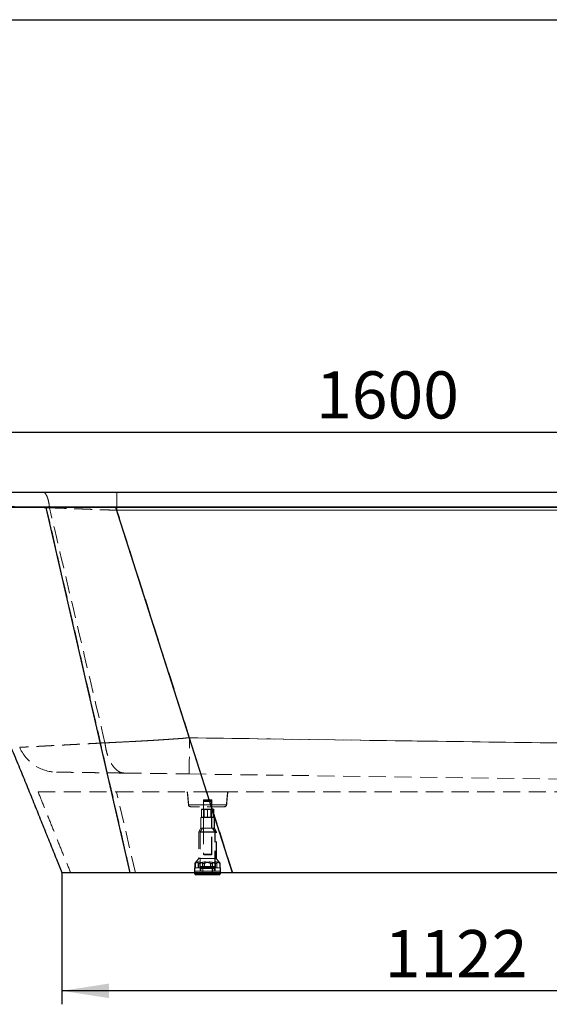
# Model space of a CAD drawing. Units: millimetres. Extents: x 400 to 4100, y 100 to 5840.
# Drawn here: x 1245 to 2030, y 4378 to 5840 of the extents above; entities that cross this region are included whole.
import ezdxf

# ---------------------------------------------------------------- set-up
doc = ezdxf.new("R2010")
doc.units = ezdxf.units.MM
doc.header["$LTSCALE"] = 20
doc.linetypes.add('HIDDEN', pattern=[1.905, 1.27, -0.635])
doc.layers.add('TBLOCK', color=7, linetype='Continuous', lineweight=25)
doc.styles.add('SLDTEXTSTYLE0', font='TXT', dxfattribs={"width": 0.605})
doc.dimstyles.new('SLDDIMSTYLE0', dxfattribs={"dimtxt": 70, "dimasz": 70, "dimexe": 0, "dimexo": 0.0625, "dimgap": 17.5, "dimtad": 2, "dimrnd": 1e-09, "dimzin": 12, "dimdsep": 46, "dimtxsty": 'SLDTEXTSTYLE0', "dimsah": 1, "dimcen": 0.09, "dimadec": 0, "dimazin": 3, "dimtfac": 1, "dimtdec": 3, "dimtofl": 0, "dimtmove": 0, "dimatfit": 3, "dimfxl": 1, "dimfrac": 2, "dimtolj": 1, "dimtzin": 12, "dimarcsym": 0})
doc.dimstyles.new('SLDDIMSTYLE1', dxfattribs={"dimtxt": 70, "dimasz": 70, "dimexe": 0, "dimexo": 0.0625, "dimgap": 17.5, "dimtad": 2, "dimdec": 0, "dimrnd": 1e-09, "dimzin": 12, "dimdsep": 46, "dimtxsty": 'SLDTEXTSTYLE0', "dimsah": 1, "dimcen": 0.09, "dimadec": 0, "dimazin": 3, "dimtfac": 1, "dimtdec": 3, "dimtofl": 0, "dimtmove": 0, "dimatfit": 3, "dimfxl": 1, "dimfrac": 2, "dimtolj": 1, "dimtzin": 12, "dimarcsym": 0})

# ---------------------------------------------------------------- blocks, each defined once
blk = doc.blocks.new('_D')
at = {"layer": 'TBLOCK', "transparency": 16777216}
for p, q in [((993.9, 5138.1), (993.9, 5247.6)), ((2593.9, 5138.1), (2593.9, 5247.6)), ((993.9, 5227.6), (2593.9, 5227.6))]:
    blk.add_line(p, q, dxfattribs=at)
for points in [[(993.9, 5227.6), (1063.9, 5216.8), (1063.9, 5238.3)], [(2593.9, 5227.6), (2523.9, 5238.3), (2523.9, 5216.8)]]:
    blk.add_solid(points, dxfattribs=at)
at = {"layer": 'TBLOCK', "transparency": 16777216, "insert": (1684.3, 5317.8), "char_height": 70, "attachment_point": 1, "style": 'SLDTEXTSTYLE0'}
blk.add_mtext('1600', dxfattribs=at)
blk = doc.blocks.new('_D_1')
at = {"layer": 'TBLOCK', "transparency": 16777216}
for p, q in [((1307.2, 4573.2), (1307.2, 4377.9)), ((2444.6, 4573.2), (2444.6, 4377.9)), ((2444.6, 4397.9), (1307.2, 4397.9))]:
    blk.add_line(p, q, dxfattribs=at)
for points in [[(1307.2, 4397.9), (1377.2, 4387.1), (1377.2, 4408.7)], [(2444.6, 4397.9), (2374.6, 4408.7), (2374.6, 4387.1)]]:
    blk.add_solid(points, dxfattribs=at)
at = {"layer": 'TBLOCK', "transparency": 16777216, "insert": (1786.1, 4488.1), "char_height": 70, "attachment_point": 1, "style": 'SLDTEXTSTYLE0'}
blk.add_mtext('1122', dxfattribs=at)

msp = doc.modelspace()

# ---------------------------------------------------------------- linework, layer by layer
at = {"color": 7, "linetype": 'Continuous', "lineweight": 25}
for p, q in [((400, 5840), (4100, 5840)), ((994.363, 5138.359), (2593.363, 5138.359)), ((2593.363, 5137.859), (994.363, 5137.859)), ((994.363, 5116.859), (2593.363, 5116.859)), ((2593.363, 5116.359), (994.363, 5116.359)), ((1284.096, 5115.586), (1284.096, 5115.586)), ((1408.714, 4573.359), (1284.096, 5115.586)), ((1387.173, 5116.359), (1387.173, 5115.465)), ((2192.953, 5115.465), (1387.173, 5115.465)), ((1560.266, 4573.359), (1387.173, 5115.465)), ((1504.191, 4573.359), (1504.191, 4572.16)), ((1504.191, 4572.16), (1504.991, 4571.36)), ((1523.177, 4572.16), (1504.191, 4572.16)), ((1523.177, 4571.36), (1504.991, 4571.36)), ((1505.191, 4571.36), (1505.191, 4570.36)), ((1523.177, 4570.36), (1505.191, 4570.36)), ((1542.191, 4572.16), (1523.177, 4572.16)), ((1541.391, 4571.36), (1523.177, 4571.36)), ((1541.191, 4570.36), (1523.177, 4570.36)), ((1541.191, 4570.36), (1541.191, 4571.36)), ((1541.443, 4570.36), (1541.191, 4570.36)), ((1541.391, 4571.36), (1542.191, 4572.16)), ((1541.643, 4571.36), (1541.391, 4571.36)), ((1541.443, 4570.36), (1541.443, 4571.36)), ((1541.643, 4571.36), (1542.443, 4572.16)), ((1542.191, 4572.16), (1542.191, 4573.359)), ((1542.443, 4572.16), (1542.191, 4572.16)), ((1542.443, 4572.16), (1542.443, 4573.359)), ((2195.083, 4573.359), (1560.266, 4573.359))]:
    msp.add_line(p, q, dxfattribs=at)
at = {"color": 7, "linetype": 'HIDDEN', "lineweight": 18}
for p, q in [((994.363, 5137.859), (2593.363, 5137.859)), ((1388.836, 5138.359), (1388.836, 5111.522)), ((1388.836, 5111.522), (1388.836, 5138.359)), ((2593.363, 5116.859), (994.363, 5116.859)), ((1284.096, 5115.586), (1284.096, 5115.586)), ((1408.714, 4573.359), (1284.096, 5115.586)), ((1387.173, 5115.465), (1387.173, 5116.359)), ((1560.266, 4573.359), (1387.173, 5115.465)), ((1387.173, 5115.465), (2192.953, 5115.465)), ((1388.836, 5111.522), (2192.98, 5111.522)), ((1496.737, 4773.59), (1388.836, 5111.522)), ((1496.737, 4773.59), (1388.836, 5111.522)), ((2192.98, 5111.522), (1388.836, 5111.522)), ((1416.396, 4573.359), (1388.18, 4693.359)), ((1416.395, 4573.359), (1388.183, 4693.359)), ((1520.393, 4681.359), (1517.191, 4681.359)), ((1517.191, 4681.359), (1517.191, 4671.359)), ((1518.191, 4680.086), (1517.191, 4679.086)), ((1520.396, 4679.086), (1517.191, 4679.086)), ((1517.191, 4679.086), (1517.191, 4601.086)), ((1517.443, 4681.359), (1517.443, 4671.359)), ((1518.443, 4680.086), (1517.443, 4679.086)), ((1517.443, 4679.086), (1517.443, 4601.086)), ((1518.191, 4680.086), (1520.862, 4680.086)), ((1529.191, 4681.359), (1520.393, 4681.359)), ((1529.191, 4679.086), (1520.396, 4679.086)), ((1520.862, 4680.086), (1528.191, 4680.086)), ((1560.67, 4573.359), (1522.354, 4693.359)), ((1522.354, 4693.359), (1542.635, 4693.359)), ((1560.67, 4573.359), (1522.354, 4693.359)), ((1528.191, 4680.086), (1528.443, 4680.086)), ((1529.191, 4679.086), (1528.191, 4680.086)), ((1529.443, 4679.086), (1528.443, 4680.086)), ((1529.443, 4681.359), (1529.191, 4681.359)), ((1529.191, 4671.359), (1529.191, 4681.359)), ((1529.443, 4679.086), (1529.191, 4679.086)), ((1529.191, 4601.086), (1529.191, 4679.086)), ((1529.443, 4671.359), (1529.443, 4681.359)), ((1529.443, 4601.086), (1529.443, 4679.086)), ((1542.635, 4693.359), (2162.986, 4693.359)), ((1494.995, 4674.138), (1494.995, 4674.138)), ((1551.387, 4674.138), (1494.995, 4674.138)), ((1494.995, 4674.138), (1510.043, 4674.138)), ((1495.246, 4674.138), (1495.247, 4674.138)), ((1551.639, 4674.138), (1495.247, 4674.138)), ((1495.247, 4674.138), (1510.295, 4674.138)), ((1511.438, 4671.359), (1497.986, 4671.359)), ((1510.043, 4674.138), (1551.388, 4674.138)), ((1510.295, 4674.138), (1551.639, 4674.138)), ((1548.396, 4671.359), (1511.438, 4671.359)), ((1514.187, 4656.164), (1514.187, 4666.756)), ((1514.191, 4667.56), (1518.685, 4667.56)), ((1514.195, 4656.164), (1514.195, 4666.756)), ((1514.439, 4656.164), (1514.439, 4666.756)), ((1514.447, 4656.164), (1514.447, 4666.756)), ((1517.191, 4667.56), (1518.091, 4666.93)), ((1517.443, 4667.56), (1518.343, 4666.93)), ((1518.091, 4666.93), (1528.291, 4666.93)), ((1518.091, 4666.93), (1518.091, 4656.015)), ((1518.343, 4666.93), (1518.343, 4656.015)), ((1518.685, 4667.56), (1527.685, 4667.56)), ((1518.937, 4667.56), (1518.85, 4667.559)), ((1523.183, 4656.164), (1523.183, 4666.756)), ((1523.199, 4656.164), (1523.199, 4666.756)), ((1523.435, 4666.756), (1523.347, 4666.779)), ((1523.435, 4656.164), (1523.435, 4666.756)), ((1523.451, 4656.164), (1523.451, 4666.756)), ((1527.685, 4667.56), (1532.191, 4667.56)), ((1527.937, 4667.56), (1527.85, 4667.559)), ((1528.291, 4666.93), (1529.191, 4667.56)), ((1528.291, 4666.93), (1528.543, 4666.93)), ((1528.291, 4656.015), (1528.291, 4666.93)), ((1528.543, 4666.93), (1529.443, 4667.56)), ((1528.543, 4656.015), (1528.543, 4666.93)), ((1532.187, 4656.164), (1532.187, 4666.756)), ((1532.191, 4667.56), (1532.443, 4667.56)), ((1532.195, 4656.164), (1532.195, 4666.756)), ((1532.439, 4666.756), (1532.351, 4666.779)), ((1532.439, 4656.164), (1532.439, 4666.756)), ((1532.447, 4656.164), (1532.447, 4666.756)), ((1548.647, 4671.359), (1548.396, 4671.359)), ((1551.388, 4674.138), (1551.387, 4674.138)), ((1551.639, 4674.138), (1551.639, 4674.138)), ((1515.734, 4655.36), (1513.191, 4655.36)), ((1513.191, 4655.36), (1513.191, 4639.36)), ((1513.443, 4655.36), (1513.443, 4639.36)), ((1533.191, 4655.36), (1515.734, 4655.36)), ((1518.091, 4656.015), (1517.191, 4655.385)), ((1517.191, 4655.385), (1529.191, 4655.385)), ((1517.191, 4655.385), (1517.191, 4655.36)), ((1517.191, 4655.36), (1517.191, 4639.36)), ((1518.343, 4656.015), (1517.443, 4655.385)), ((1517.443, 4655.385), (1517.443, 4655.36)), ((1517.443, 4655.36), (1517.443, 4639.36)), ((1518.091, 4656.015), (1528.291, 4656.015)), ((1518.937, 4655.36), (1518.85, 4655.361)), ((1523.435, 4656.164), (1523.347, 4656.14)), ((1527.937, 4655.36), (1527.85, 4655.361)), ((1528.291, 4656.015), (1528.543, 4656.015)), ((1529.191, 4655.385), (1528.291, 4656.015)), ((1529.443, 4655.385), (1528.543, 4656.015)), ((1529.191, 4655.385), (1529.443, 4655.385)), ((1529.191, 4655.36), (1529.191, 4655.385)), ((1529.191, 4639.36), (1529.191, 4655.36)), ((1529.443, 4655.36), (1529.443, 4655.385)), ((1529.443, 4639.36), (1529.443, 4655.36)), ((1532.439, 4656.164), (1532.351, 4656.14)), ((1533.443, 4655.36), (1533.191, 4655.36)), ((1533.191, 4639.36), (1533.191, 4655.36)), ((1533.443, 4639.36), (1533.443, 4655.36)), ((1513.191, 4639.36), (1510.191, 4634.164)), ((1513.443, 4639.36), (1510.443, 4634.164)), ((1515.501, 4639.36), (1512.191, 4633.628)), ((1515.752, 4639.36), (1512.443, 4633.628)), ((1515.734, 4639.36), (1513.191, 4639.36)), ((1533.191, 4639.36), (1515.734, 4639.36)), ((1534.191, 4633.628), (1530.882, 4639.36)), ((1534.443, 4633.628), (1531.133, 4639.36)), ((1533.443, 4639.36), (1533.191, 4639.36)), ((1536.191, 4634.164), (1533.191, 4639.36)), ((1536.443, 4634.164), (1533.443, 4639.36)), ((1513.496, 4634.164), (1510.191, 4634.164)), ((1510.191, 4634.164), (1510.191, 4594.36)), ((1510.443, 4634.164), (1510.443, 4594.36)), ((1514.988, 4633.628), (1512.191, 4633.628)), ((1512.191, 4633.628), (1512.191, 4580.36)), ((1512.443, 4633.628), (1512.443, 4580.36)), ((1536.191, 4634.164), (1513.496, 4634.164)), ((1534.191, 4633.628), (1514.988, 4633.628)), ((1534.443, 4633.628), (1534.191, 4633.628)), ((1534.191, 4580.36), (1534.191, 4633.628)), ((1534.443, 4580.36), (1534.443, 4633.628)), ((1536.443, 4634.164), (1536.191, 4634.164)), ((1536.191, 4594.36), (1536.191, 4634.164)), ((1536.443, 4594.36), (1536.443, 4634.164)), ((1510.329, 4594.36), (1505.137, 4588.135)), ((1510.58, 4594.36), (1505.389, 4588.135)), ((1513.496, 4594.36), (1510.191, 4594.36)), ((1536.191, 4594.36), (1513.496, 4594.36)), ((1517.191, 4601.086), (1520.396, 4601.086)), ((1517.191, 4601.086), (1518.191, 4600.086)), ((1517.443, 4601.086), (1518.443, 4600.086)), ((1520.862, 4600.086), (1518.191, 4600.086)), ((1520.396, 4601.086), (1529.191, 4601.086)), ((1528.191, 4600.086), (1520.862, 4600.086)), ((1528.191, 4600.086), (1529.191, 4601.086)), ((1528.443, 4600.086), (1528.191, 4600.086)), ((1528.443, 4600.086), (1529.443, 4601.086)), ((1529.191, 4601.086), (1529.443, 4601.086)), ((1541.245, 4588.135), (1536.053, 4594.36)), ((1536.443, 4594.36), (1536.191, 4594.36)), ((1541.497, 4588.135), (1536.305, 4594.36)), ((1504.347, 4580.36), (1504.191, 4580.36)), ((1504.191, 4580.36), (1504.191, 4575.36)), ((1504.347, 4587.001), (1504.347, 4580.36)), ((1504.347, 4587.001), (1504.947, 4587.001)), ((1504.347, 4580.36), (1504.947, 4580.36)), ((1504.443, 4580.36), (1504.443, 4575.36)), ((1504.598, 4587.001), (1505.478, 4588.24)), ((1504.598, 4587.001), (1504.598, 4580.36)), ((1504.947, 4587.001), (1505.198, 4587.001)), ((1504.947, 4587.001), (1504.947, 4580.36)), ((1515.871, 4580.36), (1504.947, 4580.36)), ((1505.198, 4587.001), (1505.198, 4580.36)), ((1511.667, 4587.001), (1509.475, 4587.001)), ((1509.475, 4587.001), (1509.475, 4580.36)), ((1509.726, 4587.001), (1509.726, 4580.36)), ((1511.918, 4587.001), (1511.667, 4587.001)), ((1511.667, 4587.001), (1511.667, 4580.36)), ((1511.918, 4587.001), (1511.918, 4580.36)), ((1514.988, 4579.36), (1512.191, 4579.36)), ((1512.191, 4579.36), (1512.191, 4575.36)), ((1512.3, 4580.96), (1512.3, 4580.76)), ((1534.061, 4580.96), (1512.321, 4580.96)), ((1534.061, 4580.76), (1512.321, 4580.76)), ((1512.443, 4579.36), (1512.443, 4575.36)), ((1512.552, 4580.96), (1512.552, 4580.76)), ((1534.313, 4580.96), (1512.573, 4580.96)), ((1534.313, 4580.76), (1512.573, 4580.76)), ((1523.183, 4581.36), (1512.7, 4581.36)), ((1523.184, 4582.36), (1513.191, 4582.36)), ((1513.191, 4582.36), (1513.191, 4581.36)), ((1513.191, 4580.36), (1513.191, 4575.36)), ((1513.191, 4580.06), (1513.191, 4579.66)), ((1533.175, 4580.06), (1513.207, 4580.06)), ((1533.175, 4579.66), (1513.207, 4579.66)), ((1513.443, 4582.36), (1513.443, 4581.36)), ((1513.443, 4580.36), (1513.443, 4575.36)), ((1513.443, 4580.06), (1513.443, 4579.66)), ((1533.427, 4580.06), (1513.459, 4580.06)), ((1533.427, 4579.66), (1513.459, 4579.66)), ((1534.191, 4579.36), (1514.988, 4579.36)), ((1515.871, 4587.001), (1515.871, 4580.36)), ((1515.871, 4587.001), (1518.663, 4587.001)), ((1515.871, 4580.36), (1518.663, 4580.36)), ((1516.123, 4587.001), (1516.017, 4587.078)), ((1516.123, 4587.001), (1516.123, 4580.36)), ((1516.191, 4582.36), (1516.191, 4570.36)), ((1516.443, 4582.36), (1516.443, 4570.36)), ((1518.663, 4587.001), (1518.915, 4587.001)), ((1518.663, 4587.001), (1518.663, 4580.36)), ((1534.716, 4580.36), (1518.663, 4580.36)), ((1518.915, 4587.001), (1518.915, 4580.36)), ((1533.682, 4581.36), (1523.183, 4581.36)), ((1523.184, 4582.36), (1533.191, 4582.36)), ((1530.511, 4587.001), (1527.719, 4587.001)), ((1527.719, 4587.001), (1527.719, 4580.36)), ((1527.879, 4587.042), (1527.971, 4587.001)), ((1527.971, 4587.001), (1527.971, 4580.36)), ((1530.191, 4570.36), (1530.191, 4582.36)), ((1530.443, 4570.36), (1530.443, 4582.36)), ((1530.762, 4587.001), (1530.511, 4587.001)), ((1530.511, 4587.001), (1530.511, 4580.36)), ((1530.762, 4587.001), (1530.762, 4580.36)), ((1533.191, 4582.36), (1533.443, 4582.36)), ((1533.191, 4581.36), (1533.191, 4582.36)), ((1533.191, 4575.36), (1533.191, 4580.36)), ((1533.191, 4579.66), (1533.191, 4580.06)), ((1533.443, 4581.36), (1533.443, 4582.36)), ((1533.443, 4575.36), (1533.443, 4580.36)), ((1533.443, 4579.66), (1533.443, 4580.06)), ((1533.934, 4581.36), (1533.682, 4581.36)), ((1534.082, 4580.76), (1534.082, 4580.96)), ((1534.443, 4579.36), (1534.191, 4579.36)), ((1534.191, 4575.36), (1534.191, 4579.36)), ((1534.334, 4580.76), (1534.334, 4580.96)), ((1534.443, 4575.36), (1534.443, 4579.36)), ((1534.716, 4587.001), (1534.716, 4580.36)), ((1534.716, 4587.001), (1536.907, 4587.001)), ((1534.716, 4580.36), (1536.907, 4580.36)), ((1534.967, 4587.001), (1534.876, 4587.042)), ((1534.967, 4587.001), (1534.967, 4580.36)), ((1536.907, 4587.001), (1537.159, 4587.001)), ((1536.907, 4587.001), (1536.907, 4580.36)), ((1542.191, 4580.36), (1536.907, 4580.36)), ((1537.159, 4587.001), (1537.159, 4580.36)), ((1542.035, 4587.001), (1541.436, 4587.001)), ((1541.436, 4587.001), (1541.436, 4580.36)), ((1541.581, 4587.078), (1541.687, 4587.001)), ((1541.687, 4587.001), (1541.687, 4580.36)), ((1542.287, 4587.001), (1542.035, 4587.001)), ((1542.035, 4587.001), (1542.035, 4580.36)), ((1542.443, 4580.36), (1542.191, 4580.36)), ((1542.191, 4575.36), (1542.191, 4580.36)), ((1542.287, 4587.001), (1542.287, 4580.36)), ((1542.443, 4575.36), (1542.443, 4580.36)), ((1523.177, 4575.36), (1504.191, 4575.36)), ((1509.022, 4575.36), (1504.191, 4575.36)), ((1504.191, 4575.36), (1504.191, 4573.359)), ((1504.443, 4575.36), (1504.443, 4572.16)), ((1504.443, 4572.16), (1505.243, 4571.36)), ((1505.443, 4571.36), (1505.443, 4570.36)), ((1542.191, 4575.36), (1509.022, 4575.36)), ((1542.191, 4575.36), (1523.177, 4575.36)), ((1542.443, 4575.36), (1542.191, 4575.36)), ((1542.191, 4573.359), (1542.191, 4575.36)), ((1542.443, 4573.359), (1542.443, 4575.36))]:
    msp.add_line(p, q, dxfattribs=at)
at = {"color": 7, "linetype": 'HIDDEN', "lineweight": 18, "flags": 128}
for points in [[(1077.737, 5115.787), (1077.892, 5115.787), (1078.624, 5115.786), (1079.904, 5115.785), (1081.706, 5115.784), (1084.04, 5115.782), (1086.898, 5115.779), (1090.274, 5115.776), (1094.287, 5115.773), (1098.842, 5115.769), (1103.926, 5115.764), (1109.525, 5115.759), (1115.456, 5115.754), (1121.864, 5115.748), (1128.731, 5115.742), (1136.041, 5115.735), (1144.019, 5115.728), (1152.452, 5115.72), (1161.316, 5115.711), (1170.587, 5115.702), (1179.974, 5115.693), (1189.729, 5115.684), (1199.825, 5115.674), (1210.238, 5115.663), (1221.276, 5115.652), (1232.629, 5115.641), (1244.266, 5115.629), (1256.155, 5115.616), (1257.971, 5115.614), (1265.289, 5115.607), (1274.627, 5115.597), (1284.096, 5115.586), (1284.096, 5115.586), (1284.096, 5115.586)], [(1495.899, 4719.92), (1495.905, 4720.009), (1495.914, 4720.273), (1495.925, 4720.714), (1495.938, 4721.328), (1495.954, 4722.115), (1495.972, 4723.072), (1495.992, 4724.197), (1496.014, 4725.485), (1496.039, 4726.934), (1496.065, 4728.539), (1496.094, 4730.295), (1496.124, 4732.197), (1496.157, 4734.24), (1496.191, 4736.417), (1496.226, 4738.722), (1496.263, 4741.148), (1496.302, 4743.689), (1496.342, 4746.336), (1496.383, 4749.082), (1496.425, 4751.919), (1496.467, 4754.838), (1496.511, 4757.831), (1496.555, 4760.889), (1496.6, 4764.004), (1496.646, 4767.164), (1496.691, 4770.363), (1496.737, 4773.59)], [(1495.899, 4719.92), (1495.905, 4720.009), (1495.914, 4720.273), (1495.925, 4720.714), (1495.938, 4721.328), (1495.954, 4722.115), (1495.972, 4723.072), (1495.992, 4724.197), (1496.014, 4725.485), (1496.039, 4726.934), (1496.065, 4728.539), (1496.094, 4730.295), (1496.124, 4732.197), (1496.157, 4734.24), (1496.191, 4736.417), (1496.226, 4738.722), (1496.263, 4741.148), (1496.302, 4743.689), (1496.342, 4746.336), (1496.383, 4749.082), (1496.425, 4751.919), (1496.467, 4754.838), (1496.511, 4757.831), (1496.555, 4760.889), (1496.6, 4764.004), (1496.646, 4767.164), (1496.691, 4770.363), (1496.737, 4773.59)], [(2194.472, 4763.847), (2074.483, 4765.522), (1834.507, 4768.873), (1496.737, 4773.59)], [(1496.737, 4773.59), (1616.725, 4771.914), (1856.701, 4768.563), (2194.472, 4763.847)], [(1495.899, 4719.92), (1615.887, 4718.245), (2095.84, 4711.543), (2137.973, 4710.955), (2194.296, 4710.168)]]:
    msp.add_lwpolyline(points, dxfattribs=at)
at = {"color": 7, "linetype": 'HIDDEN', "lineweight": 18}
for centre, radius, start, end in [((1299.936, 4782.663), 60, 202.736435, 269.2), ((1497.986, 4674.359), 3, 184.220708, 270), ((1498.238, 4674.359), 3, 184.220708, 270), ((1548.396, 4674.359), 3, 270, 355.779292), ((1548.647, 4674.359), 3, 270, 355.779292), ((1512.7, 4580.96), 0.4, 90, 180), ((1512.7, 4580.76), 0.4, 180, 270), ((1512.952, 4580.96), 0.4, 90, 180), ((1512.952, 4580.76), 0.4, 180, 270), ((1512.891, 4580.06), 0.3, 0, 90), ((1512.891, 4579.66), 0.3, 270, 0), ((1513.143, 4580.06), 0.3, 0, 90), ((1513.143, 4579.66), 0.3, 270, 0), ((1533.491, 4580.06), 0.3, 90, 180), ((1533.491, 4579.66), 0.3, 180, 270), ((1533.743, 4580.06), 0.3, 90, 180), ((1533.743, 4579.66), 0.3, 180, 270), ((1533.682, 4580.96), 0.4, 0, 90), ((1533.682, 4580.76), 0.4, 270, 0), ((1533.934, 4580.96), 0.4, 0, 90), ((1533.934, 4580.76), 0.4, 270, 0)]:
    msp.add_arc(centre, radius, start, end, dxfattribs=at)
for points, knots in [([(1288.763, 5115.187), (1288.607, 5116.801), (1288.296, 5120.029), (1287.491, 5124.492), (1286.466, 5128.517), (1285.222, 5131.972), (1283.803, 5134.77), (1282.246, 5136.811), (1280.594, 5138.115), (1279.462, 5138.278), (1278.896, 5138.359)], [0, 0, 0, 0, 0.124998856, 0.249999403, 0.374999049, 0.499999421, 0.624999694, 0.750000428, 0.87500011, 1, 1, 1, 1]), ([(1288.752, 5115.183), (1288.597, 5116.797), (1288.287, 5120.025), (1287.485, 5124.489), (1286.462, 5128.515), (1285.222, 5131.971), (1283.807, 5134.77), (1282.254, 5136.811), (1280.607, 5138.115), (1279.478, 5138.278), (1278.913, 5138.359)], [0, 0, 0, 0, 0.12499981, 0.24999934, 0.37499957, 0.49999952, 0.62500004, 0.74999985, 0.87499981, 1, 1, 1, 1]), ([(1288.752, 5115.183), (1288.752, 5115.183), (1285.222, 5115.183), (1278.534, 5115.58), (1267.912, 5115.859), (1257.078, 5116.234), (1245.987, 5116.585), (1235.144, 5116.931), (1224.461, 5117.266), (1213.967, 5117.592), (1203.686, 5117.907), (1193.739, 5118.209), (1184.237, 5118.494), (1175.185, 5118.762), (1166.581, 5119.015), (1158.359, 5119.254), (1150.459, 5119.482), (1142.909, 5119.698), (1135.734, 5119.901), (1129.021, 5120.089), (1122.842, 5120.261), (1117.197, 5120.417), (1112.073, 5120.558), (1107.429, 5120.685), (1103.233, 5120.799), (1099.514, 5120.9), (1096.291, 5120.987), (1093.605, 5121.058), (1091.485, 5121.115), (1089.92, 5121.157), (1088.891, 5121.184), (1088.384, 5121.198), (1088.401, 5121.197), (1088.966, 5121.182), (1090.092, 5121.152), (1091.769, 5121.108), (1093.974, 5121.049), (1096.69, 5120.976), (1099.892, 5120.89), (1103.597, 5120.789), (1107.841, 5120.674), (1112.638, 5120.543), (1117.994, 5120.395), (1123.848, 5120.233), (1130.132, 5120.058), (1136.821, 5119.87), (1143.887, 5119.67), (1151.379, 5119.456), (1159.358, 5119.225), (1167.831, 5118.979), (1176.794, 5118.715), (1186.145, 5118.437), (1195.945, 5118.142), (1206.191, 5117.831), (1216.873, 5117.502), (1227.885, 5117.16), (1239.32, 5116.797), (1251.19, 5116.424), (1263.419, 5116.004), (1276.091, 5115.677), (1284.215, 5115.183), (1288.752, 5115.183), (1288.752, 5115.183)], [0, 0, 0, 0, 0.00000008, 0.0148295, 0.02967835, 0.04656726, 0.0634706, 0.08037394, 0.09726273, 0.11463858, 0.13203026, 0.14942191, 0.16679759, 0.18369173, 0.20060056, 0.21750932, 0.23440335, 0.25179282, 0.26919847, 0.28660404, 0.30399346, 0.32090284, 0.33782711, 0.3547514, 0.37166076, 0.38907207, 0.40649972, 0.42392737, 0.44133868, 0.45826779, 0.47521196, 0.49215616, 0.50908528, 0.52651996, 0.54397103, 0.56142212, 0.57885675, 0.5958054, 0.61276905, 0.62973275, 0.64668138, 0.66413556, 0.68160614, 0.69907671, 0.7165309, 0.7334999, 0.7504839, 0.76746789, 0.78443688, 0.80190811, 0.81939547, 0.836883, 0.8543542, 0.87225907, 0.8901812, 0.90810341, 0.92600833, 0.94449675, 0.96300399, 0.98151141, 0.99999992, 1, 1, 1, 1]), ([(1284.096, 5115.586), (1284.084, 5115.693), (1284.06, 5115.907), (1283.981, 5116.16), (1283.901, 5116.289), (1283.829, 5116.349), (1283.792, 5116.355), (1283.77, 5116.359)], [0, 0, 0, 0, 0.25128585, 0.50254941, 0.75384094, 0.84864955, 1, 1, 1, 1]), ([(1284.096, 5115.586), (1284.096, 5115.586), (1287.287, 5115.586), (1294.295, 5115.574), (1305.476, 5115.563), (1317.98, 5115.547), (1331.631, 5115.53), (1344.816, 5115.513), (1357.475, 5115.498), (1368.471, 5115.485), (1378.375, 5115.475), (1384.241, 5115.465), (1387.173, 5115.465), (1387.173, 5115.465)], [0, 0, 0, 0, 0.000000317, 0.101764994, 0.203528985, 0.336248517, 0.469034099, 0.601748974, 0.717222129, 0.832694977, 0.91634723, 0.999999433, 1, 1, 1, 1]), ([(1371.051, 4766.146), (1357.363, 4824.328), (1329.987, 4940.692), (1302.497, 5057.02), (1288.752, 5115.184)], [0, 0, 0, 0, 0.49999934, 1, 1, 1, 1]), ([(1288.763, 5115.187), (1288.763, 5115.187), (1292.192, 5115.187), (1298.415, 5114.806), (1308.391, 5114.512), (1318.264, 5114.123), (1328.207, 5113.747), (1338.159, 5113.361), (1349.312, 5112.938), (1361.674, 5112.452), (1375.242, 5112.052), (1384.303, 5111.522), (1388.836, 5111.522), (1388.836, 5111.522)], [0, 0, 0, 0, 0.00000058, 0.10078898, 0.20160452, 0.30239123, 0.40168316, 0.50100242, 0.60029306, 0.73350571, 0.86678946, 0.99999942, 1, 1, 1, 1]), ([(1388.836, 5111.522), (1388.836, 5111.522), (1385.437, 5111.522), (1378.644, 5111.917), (1368.462, 5112.211), (1358.333, 5112.6), (1348.269, 5112.974), (1338.28, 5113.358), (1327.17, 5113.782), (1314.974, 5114.27), (1301.782, 5114.675), (1293.043, 5115.187), (1288.763, 5115.187), (1288.763, 5115.187)], [0, 0, 0, 0, 0.00000058, 0.09988697, 0.19980422, 0.2996913, 0.39874814, 0.4978339, 0.5968917, 0.73123654, 0.86565009, 0.99999938, 1, 1, 1, 1]), ([(1371.051, 4766.146), (1357.363, 4824.328), (1329.986, 4940.692), (1302.504, 5057.021), (1288.763, 5115.186)], [0, 0, 0, 0, 0.49999941, 1, 1, 1, 1]), ([(1496.737, 4773.59), (1496.737, 4773.59), (1493.376, 4773.59), (1486.683, 4772.724), (1476.636, 4772.151), (1466.635, 4771.416), (1456.701, 4770.764), (1446.738, 4770.126), (1436.765, 4769.525), (1426.794, 4768.951), (1416.964, 4768.413), (1407.349, 4767.908), (1397.99, 4767.442), (1388.759, 4766.973), (1380.066, 4766.625), (1373.463, 4766.146), (1371.051, 4766.146), (1371.051, 4766.146)], [0, 0, 0, 0, 0.00000045, 0.07568068, 0.15147771, 0.22731914, 0.30312589, 0.37881431, 0.45724877, 0.53575622, 0.61427216, 0.69271796, 0.76950818, 0.84634906, 0.92319821, 0.99999937, 1, 1, 1, 1]), ([(1371.051, 4766.146), (1371.051, 4766.146), (1374.496, 4766.146), (1380.905, 4766.687), (1391.186, 4767.084), (1401.558, 4767.62), (1411.846, 4768.14), (1421.982, 4768.684), (1431.948, 4769.244), (1442.046, 4769.839), (1452.488, 4770.49), (1463.271, 4771.185), (1474.375, 4771.993), (1485.547, 4772.627), (1492.997, 4773.59), (1496.737, 4773.59), (1496.737, 4773.59)], [0, 0, 0, 0, 0.0000005, 0.08673111, 0.17353196, 0.26031936, 0.34703177, 0.42595129, 0.50494439, 0.58392885, 0.66283694, 0.74707646, 0.83142399, 0.91576675, 0.99999955, 1, 1, 1, 1]), ([(1371.051, 4766.146), (1371.051, 4766.146), (1367.373, 4766.146), (1361.982, 4765.577), (1352.628, 4765.197), (1343.948, 4764.708), (1335.363, 4764.262), (1327.036, 4763.821), (1318.952, 4763.394), (1311.216, 4762.986), (1303.906, 4762.601), (1297.027, 4762.238), (1290.576, 4761.899), (1284.506, 4761.579), (1278.772, 4761.277), (1273.403, 4760.995), (1268.418, 4760.733), (1263.881, 4760.495), (1259.876, 4760.284), (1256.385, 4760.101), (1253.381, 4759.943), (1250.807, 4759.808), (1248.648, 4759.695), (1246.925, 4759.605), (1245.654, 4759.538), (1244.852, 4759.496), (1244.529, 4759.479), (1244.66, 4759.486), (1245.218, 4759.515), (1246.201, 4759.567), (1247.622, 4759.641), (1249.495, 4759.74), (1251.828, 4759.862), (1254.598, 4760.007), (1257.77, 4760.174), (1261.325, 4760.36), (1265.243, 4760.566), (1269.549, 4760.792), (1274.277, 4761.041), (1279.435, 4761.312), (1285.025, 4761.606), (1290.988, 4761.92), (1297.294, 4762.252), (1303.932, 4762.602), (1310.887, 4762.969), (1318.163, 4763.353), (1325.816, 4763.756), (1333.844, 4764.182), (1342.252, 4764.619), (1350.915, 4765.102), (1360.57, 4765.513), (1367.097, 4766.146), (1371.051, 4766.146), (1371.051, 4766.146)], [0, 0, 0, 0, 0.00000011, 0.02051217, 0.04104158, 0.06157088, 0.08208276, 0.10318168, 0.12429985, 0.14541787, 0.16651662, 0.18706542, 0.20763224, 0.22819903, 0.24874763, 0.2699074, 0.29108714, 0.31226682, 0.33342639, 0.3534567, 0.37350421, 0.39355162, 0.41358183, 0.43419073, 0.45481844, 0.47544617, 0.49605504, 0.51565891, 0.53527905, 0.55489919, 0.57450306, 0.59464957, 0.61481365, 0.63497777, 0.65512436, 0.67468725, 0.69426594, 0.71384477, 0.73340775, 0.75349905, 0.77360732, 0.79371573, 0.81380725, 0.83372038, 0.85364977, 0.8735793, 0.89349263, 0.91394635, 0.9344174, 0.95488858, 0.97534248, 0.99999988, 1, 1, 1, 1]), ([(1399.964, 4721.26), (1398.298, 4721.438), (1394.967, 4721.795), (1390.132, 4724.348), (1385.58, 4728.306), (1381.436, 4733.71), (1377.806, 4740.374), (1374.805, 4748.14), (1372.442, 4756.762), (1371.514, 4763.018), (1371.049, 4766.146)], [0, 0, 0, 0, 0.12500053, 0.25000023, 0.37500049, 0.50000014, 0.62499989, 0.74999994, 0.87500003, 1, 1, 1, 1]), ([(1399.964, 4721.26), (1398.298, 4721.438), (1394.967, 4721.795), (1390.133, 4724.348), (1385.581, 4728.306), (1381.438, 4733.71), (1377.808, 4740.374), (1374.808, 4748.141), (1372.445, 4756.762), (1371.517, 4763.018), (1371.053, 4766.146)], [0, 0, 0, 0, 0.12499994, 0.25000013, 0.37500013, 0.50000002, 0.62499987, 0.74999983, 0.87499994, 1, 1, 1, 1]), ([(1299.139, 4722.668), (1299.126, 4722.668), (1299.024, 4722.67), (1299.452, 4722.664), (1300.455, 4722.65), (1302.022, 4722.628), (1303.922, 4722.601), (1306.025, 4722.572), (1308.492, 4722.537), (1311.315, 4722.498), (1314.489, 4722.454), (1318.005, 4722.404), (1321.857, 4722.351), (1326.079, 4722.292), (1330.678, 4722.228), (1335.653, 4722.158), (1340.947, 4722.084), (1347.093, 4721.998), (1354.195, 4721.899), (1362.343, 4721.785), (1370.277, 4721.675), (1377.866, 4721.569), (1385.011, 4721.469), (1392.36, 4721.366), (1397.429, 4721.295), (1399.962, 4721.26)], [0, 0, 0, 0, 0.00788388, 0.06120849, 0.11457632, 0.16790102, 0.20910736, 0.25035317, 0.29159913, 0.33280586, 0.37387852, 0.41498921, 0.45610049, 0.49717362, 0.53951478, 0.58189649, 0.62427876, 0.66662058, 0.7213761, 0.77617447, 0.83093102, 0.87317885, 0.91546479, 0.95775127, 1, 1, 1, 1]), ([(1399.962, 4721.26), (1402.996, 4721.218), (1409.065, 4721.133), (1418.446, 4721.002), (1427.283, 4720.879), (1435.536, 4720.763), (1443.149, 4720.657), (1450.869, 4720.549), (1456.253, 4720.474), (1462.032, 4720.393), (1468.219, 4720.307), (1477.358, 4720.179), (1486.594, 4720.05), (1492.798, 4719.964), (1495.899, 4719.92)], [0, 0, 0, 0, 0.103722147, 0.207489448, 0.311192121, 0.390759555, 0.470398942, 0.550026545, 0.629578675, 0.634871433, 0.72558415, 0.816294049, 0.908147289, 1, 1, 1, 1]), ([(1271.833, 4693.349), (1275.091, 4685.301), (1281.664, 4669.061), (1291.419, 4644.711), (1301.135, 4620.427), (1310.676, 4596.667), (1317.071, 4581.03), (1320.208, 4573.359)], [0, 0, 0, 0, 0.20131381, 0.40626725, 0.60826364, 0.80782137, 1, 1, 1, 1]), ([(1271.859, 4693.359), (1271.882, 4693.359), (1271.928, 4693.359), (1272.549, 4693.359), (1273.576, 4693.359), (1275.041, 4693.359), (1276.945, 4693.359), (1279.306, 4693.359), (1282.13, 4693.359), (1285.387, 4693.359), (1289.038, 4693.359), (1293.066, 4693.359), (1297.45, 4693.359), (1302.214, 4693.359), (1307.398, 4693.359), (1313.007, 4693.359), (1319.042, 4693.359), (1325.436, 4693.359), (1332.552, 4693.359), (1340.458, 4693.359), (1349.208, 4693.359), (1358.381, 4693.359), (1367.951, 4693.359), (1377.854, 4693.359), (1384.741, 4693.359), (1388.181, 4693.359)], [0, 0, 0, 0, 0.03711902, 0.07813557, 0.11918777, 0.16023997, 0.20125668, 0.24346193, 0.28570544, 0.32794932, 0.37015484, 0.41124539, 0.45237055, 0.49349615, 0.53458712, 0.57682908, 0.61910773, 0.66138694, 0.70362953, 0.7529291, 0.80234055, 0.8518102, 0.90128162, 0.95069749, 1, 1, 1, 1]), ([(1388.181, 4693.359), (1391.195, 4693.359), (1397.224, 4693.359), (1406.556, 4693.359), (1416.099, 4693.359), (1425.666, 4693.359), (1435.21, 4693.359), (1444.729, 4693.359), (1454.41, 4693.359), (1464.078, 4693.359), (1473.691, 4693.359), (1483.224, 4693.359), (1492.878, 4693.359), (1502.639, 4693.359), (1512.487, 4693.359), (1519.066, 4693.359), (1522.354, 4693.359)], [0, 0, 0, 0, 0.07527451, 0.15054809, 0.22629157, 0.30203424, 0.37322351, 0.44441192, 0.51608828, 0.58776389, 0.6559074, 0.72408004, 0.79222228, 0.86147095, 0.93075147, 1, 1, 1, 1]), ([(1493.191, 4693.359), (1493.4, 4691.458), (1493.795, 4687.857), (1494.287, 4682.75), (1494.682, 4678.244), (1494.896, 4675.44), (1494.995, 4674.138)], [0, 0, 0, 0, 0.29728232, 0.56296205, 0.79716958, 1, 1, 1, 1]), ([(1493.443, 4693.359), (1493.651, 4691.458), (1494.047, 4687.857), (1494.538, 4682.75), (1494.934, 4678.244), (1495.148, 4675.44), (1495.247, 4674.138)], [0, 0, 0, 0, 0.29728222, 0.56296212, 0.79716955, 1, 1, 1, 1]), ([(1551.387, 4674.138), (1551.486, 4675.44), (1551.7, 4678.244), (1552.096, 4682.75), (1552.587, 4687.857), (1552.982, 4691.458), (1553.191, 4693.359)], [0, 0, 0, 0, 0.20283043, 0.4370379, 0.7027177, 1, 1, 1, 1]), ([(1551.639, 4674.138), (1551.738, 4675.44), (1551.952, 4678.244), (1552.347, 4682.75), (1552.839, 4687.857), (1553.234, 4691.458), (1553.443, 4693.359)], [0, 0, 0, 0, 0.20283043, 0.43703791, 0.70271771, 1, 1, 1, 1]), ([(1518.685, 4667.56), (1518.579, 4667.559), (1517.771, 4667.552), (1516.249, 4667.376), (1514.879, 4666.964), (1514.187, 4666.756)], [0, 0, 0, 0, 0.07008991, 0.53078542, 1, 1, 1, 1]), ([(1514.191, 4667.56), (1514.191, 4667.547), (1514.19, 4667.516), (1514.189, 4667.252), (1514.188, 4666.922), (1514.187, 4666.756)], [0, 0, 0, 0, 0.26841392, 0.63237, 1, 1, 1, 1]), ([(1514.195, 4666.756), (1514.195, 4666.874), (1514.194, 4667.163), (1514.193, 4667.486), (1514.192, 4667.535), (1514.191, 4667.56)], [0, 0, 0, 0, 0.25725007, 0.6263772, 1, 1, 1, 1]), ([(1514.443, 4667.56), (1514.442, 4667.547), (1514.442, 4667.516), (1514.44, 4667.252), (1514.439, 4666.922), (1514.439, 4666.756)], [0, 0, 0, 0, 0.26840827, 0.63237275, 1, 1, 1, 1]), ([(1514.447, 4666.756), (1514.446, 4666.874), (1514.446, 4667.163), (1514.444, 4667.486), (1514.443, 4667.535), (1514.443, 4667.56)], [0, 0, 0, 0, 0.25724459, 0.62638004, 1, 1, 1, 1]), ([(1523.183, 4666.756), (1522.453, 4666.981), (1520.978, 4667.434), (1519.454, 4667.518), (1518.685, 4667.56)], [0, 0, 0, 0, 0.49545509, 1, 1, 1, 1]), ([(1527.685, 4667.56), (1527.578, 4667.559), (1526.77, 4667.552), (1525.247, 4667.376), (1523.875, 4666.964), (1523.183, 4666.756)], [0, 0, 0, 0, 0.070093401, 0.53078319, 1, 1, 1, 1]), ([(1532.187, 4666.756), (1531.456, 4666.981), (1529.98, 4667.434), (1528.455, 4667.518), (1527.685, 4667.56)], [0, 0, 0, 0, 0.49545863, 1, 1, 1, 1]), ([(1532.191, 4667.56), (1532.191, 4667.547), (1532.19, 4667.516), (1532.189, 4667.252), (1532.188, 4666.922), (1532.187, 4666.756)], [0, 0, 0, 0, 0.26841386, 0.63238105, 1, 1, 1, 1]), ([(1532.195, 4666.756), (1532.195, 4666.874), (1532.194, 4667.163), (1532.193, 4667.486), (1532.192, 4667.535), (1532.191, 4667.56)], [0, 0, 0, 0, 0.25724198, 0.62638434, 1, 1, 1, 1]), ([(1532.443, 4667.56), (1532.442, 4667.547), (1532.442, 4667.516), (1532.44, 4667.252), (1532.439, 4666.922), (1532.439, 4666.756)], [0, 0, 0, 0, 0.26840827, 0.63237274, 1, 1, 1, 1]), ([(1532.447, 4666.756), (1532.446, 4666.874), (1532.446, 4667.163), (1532.444, 4667.486), (1532.443, 4667.535), (1532.443, 4667.56)], [0, 0, 0, 0, 0.25724458, 0.62638004, 1, 1, 1, 1]), ([(1518.685, 4655.36), (1518.579, 4655.361), (1517.771, 4655.368), (1516.249, 4655.544), (1514.879, 4655.956), (1514.187, 4656.164)], [0, 0, 0, 0, 0.07008992, 0.53078519, 1, 1, 1, 1]), ([(1514.191, 4655.36), (1514.191, 4655.373), (1514.19, 4655.404), (1514.189, 4655.668), (1514.188, 4655.998), (1514.187, 4656.164)], [0, 0, 0, 0, 0.268413869, 0.632370077, 1, 1, 1, 1]), ([(1514.195, 4656.164), (1514.195, 4656.045), (1514.194, 4655.757), (1514.193, 4655.434), (1514.192, 4655.385), (1514.191, 4655.36)], [0, 0, 0, 0, 0.25725005, 0.62637715, 1, 1, 1, 1]), ([(1514.443, 4655.36), (1514.442, 4655.373), (1514.442, 4655.404), (1514.44, 4655.668), (1514.439, 4655.998), (1514.439, 4656.164)], [0, 0, 0, 0, 0.26840822, 0.63237282, 1, 1, 1, 1]), ([(1514.447, 4656.164), (1514.446, 4656.045), (1514.446, 4655.757), (1514.444, 4655.434), (1514.443, 4655.385), (1514.443, 4655.36)], [0, 0, 0, 0, 0.257244564, 0.626379989, 1, 1, 1, 1]), ([(1523.183, 4656.164), (1522.453, 4655.939), (1520.978, 4655.486), (1519.454, 4655.402), (1518.685, 4655.36)], [0, 0, 0, 0, 0.49545504, 1, 1, 1, 1]), ([(1527.685, 4655.36), (1527.578, 4655.361), (1526.77, 4655.368), (1525.247, 4655.544), (1523.875, 4655.956), (1523.183, 4656.164)], [0, 0, 0, 0, 0.0700934, 0.53078296, 1, 1, 1, 1]), ([(1532.187, 4656.164), (1531.456, 4655.939), (1529.98, 4655.486), (1528.455, 4655.402), (1527.685, 4655.36)], [0, 0, 0, 0, 0.49545857, 1, 1, 1, 1]), ([(1532.191, 4655.36), (1532.191, 4655.373), (1532.19, 4655.404), (1532.189, 4655.668), (1532.188, 4655.998), (1532.187, 4656.164)], [0, 0, 0, 0, 0.26841381, 0.63238113, 1, 1, 1, 1]), ([(1532.195, 4656.164), (1532.195, 4656.045), (1532.194, 4655.757), (1532.193, 4655.434), (1532.192, 4655.385), (1532.191, 4655.36)], [0, 0, 0, 0, 0.25724196, 0.62638428, 1, 1, 1, 1]), ([(1532.443, 4655.36), (1532.442, 4655.373), (1532.442, 4655.404), (1532.44, 4655.668), (1532.439, 4655.998), (1532.439, 4656.164)], [0, 0, 0, 0, 0.26840822, 0.63237282, 1, 1, 1, 1]), ([(1532.447, 4656.164), (1532.446, 4656.045), (1532.446, 4655.757), (1532.444, 4655.434), (1532.443, 4655.385), (1532.443, 4655.36)], [0, 0, 0, 0, 0.25724456, 0.62637999, 1, 1, 1, 1]), ([(1504.347, 4587.001), (1504.636, 4587.443), (1505.222, 4588.339), (1506.112, 4589.092), (1506.981, 4589.31), (1507.816, 4589.019), (1508.661, 4588.251), (1509.201, 4587.421), (1509.475, 4587.001)], [0, 0, 0, 0, 0.17933435, 0.36276118, 0.51133231, 0.66471102, 0.83046921, 1, 1, 1, 1]), ([(1515.871, 4587.001), (1515.636, 4587.178), (1514.83, 4587.784), (1513.39, 4588.616), (1511.582, 4589.211), (1509.801, 4589.271), (1508.111, 4588.887), (1506.481, 4588.115), (1505.458, 4587.372), (1504.947, 4587.001)], [0, 0, 0, 0, 0.06922992, 0.23671626, 0.40385816, 0.5528363, 0.70189452, 0.85084987, 1, 1, 1, 1]), ([(1507.952, 4588.986), (1507.982, 4588.977), (1508.307, 4588.876), (1508.911, 4588.221), (1509.453, 4587.411), (1509.726, 4587.001)], [0, 0, 0, 0, 0.0474467, 0.51836931, 1, 1, 1, 1]), ([(1511.667, 4587.001), (1512.573, 4587.443), (1514.406, 4588.339), (1517.192, 4589.092), (1519.912, 4589.31), (1522.526, 4589.019), (1525.17, 4588.251), (1526.863, 4587.421), (1527.719, 4587.001)], [0, 0, 0, 0, 0.17933654, 0.36276135, 0.5113327, 0.66470918, 0.8304699, 1, 1, 1, 1]), ([(1534.716, 4587.001), (1533.809, 4587.443), (1531.976, 4588.339), (1529.19, 4589.092), (1526.471, 4589.31), (1523.856, 4589.019), (1521.212, 4588.251), (1519.519, 4587.421), (1518.663, 4587.001)], [0, 0, 0, 0, 0.17933443, 0.36276016, 0.5113323, 0.66470887, 0.83046968, 1, 1, 1, 1]), ([(1530.511, 4587.001), (1531.022, 4587.372), (1532.045, 4588.115), (1533.676, 4588.887), (1535.365, 4589.271), (1537.146, 4589.211), (1538.954, 4588.616), (1540.394, 4587.784), (1541.2, 4587.178), (1541.436, 4587.001)], [0, 0, 0, 0, 0.149150634, 0.298105405, 0.447164171, 0.596145458, 0.763283665, 0.930772939, 1, 1, 1, 1]), ([(1542.035, 4587.001), (1541.746, 4587.443), (1541.16, 4588.339), (1540.27, 4589.092), (1539.402, 4589.31), (1538.566, 4589.019), (1537.722, 4588.251), (1537.181, 4587.421), (1536.907, 4587.001)], [0, 0, 0, 0, 0.17933704, 0.36276009, 0.51133376, 0.66470869, 0.83046926, 1, 1, 1, 1]), ([(1538.844, 4588.957), (1538.556, 4588.73), (1537.972, 4588.272), (1537.432, 4587.428), (1537.159, 4587.001)], [0, 0, 0, 0, 0.49437965, 1, 1, 1, 1]), ([(1542.287, 4587.001), (1542.001, 4587.481), (1541.678, 4588.025), (1541.326, 4588.31), (1541.285, 4588.343)], [0, 0, 0, 0, 0.88399283, 1, 1, 1, 1])]:
    msp.add_open_spline(points, degree=3, knots=knots, dxfattribs=at)
at = {"color": 8, "linetype": 'Continuous', "lineweight": 25}
msp.add_open_spline([(1284.096, 5115.586), (1284.096, 5115.586), (1282.204, 5115.586), (1271.216, 5115.601), (1260.762, 5115.611), (1248.957, 5115.624), (1237.701, 5115.635), (1226.488, 5115.647), (1215.486, 5115.658), (1204.78, 5115.669), (1194.349, 5115.679), (1184.214, 5115.689), (1174.396, 5115.699), (1164.966, 5115.708), (1155.854, 5115.716), (1147.091, 5115.725), (1138.705, 5115.732), (1130.8, 5115.74), (1123.535, 5115.746), (1116.894, 5115.752), (1110.847, 5115.758), (1105.279, 5115.763), (1100.15, 5115.767), (1095.489, 5115.772), (1091.317, 5115.775), (1087.686, 5115.778), (1084.649, 5115.781), (1082.185, 5115.783), (1080.272, 5115.785), (1078.86, 5115.786), (1078.007, 5115.787), (1077.64, 5115.787), (1077.725, 5115.787), (1077.737, 5115.787)], degree=3, knots=[0, 0, 0, 0, 0.00000017, 0.0332773, 0.06658226, 0.0998873, 0.13316443, 0.16737777, 0.20162136, 0.23586483, 0.27007822, 0.30482921, 0.339612, 0.37439478, 0.40914575, 0.44496719, 0.48082333, 0.51667953, 0.55250094, 0.58630315, 0.62013456, 0.65396608, 0.68776832, 0.72255161, 0.75736674, 0.79218182, 0.82696509, 0.86026206, 0.89358696, 0.92691179, 0.96020879, 0.99444141, 1, 1, 1, 1], dxfattribs=at)
at = {"color": 7, "linetype": 'Continuous', "lineweight": 25}
for points, knots in [([(1077.688, 5115.764), (1080.664, 5109.452), (1087.174, 5095.646), (1096.873, 5074.374), (1106.798, 5052.166), (1116.33, 5030.39), (1125.451, 5009.205), (1134.211, 4988.603), (1142.671, 4968.552), (1150.95, 4948.869), (1161.221, 4924.49), (1173.585, 4895.427), (1188.058, 4861.643), (1202.453, 4828.085), (1215.771, 4796.913), (1227.96, 4768.144), (1238.976, 4741.856), (1249.691, 4715.91), (1260.103, 4690.387), (1270.181, 4665.443), (1279.97, 4641.025), (1289.55, 4617.076), (1298.593, 4594.543), (1304.525, 4580.019), (1307.244, 4573.361)], [0, 0, 0, 0, 0.03553908, 0.07774014, 0.1190669, 0.15942917, 0.19880207, 0.23654226, 0.27344514, 0.30963987, 0.34529686, 0.4081817, 0.47049637, 0.53248301, 0.59415581, 0.6431419, 0.6916125, 0.73932152, 0.78611365, 0.83200121, 0.87634169, 0.92009581, 0.96337254, 1, 1, 1, 1]), ([(1284.096, 5115.586), (1284.084, 5115.693), (1284.06, 5115.907), (1283.981, 5116.16), (1283.901, 5116.289), (1283.829, 5116.349), (1283.792, 5116.355), (1283.77, 5116.359)], [0, 0, 0, 0, 0.25128698, 0.50254612, 0.75383675, 0.84865009, 1, 1, 1, 1]), ([(1387.173, 5115.465), (1387.173, 5115.465), (1383.692, 5115.465), (1376.729, 5115.477), (1366.28, 5115.487), (1355.841, 5115.5), (1345.437, 5115.513), (1335.108, 5115.525), (1324.817, 5115.538), (1314.677, 5115.551), (1303.885, 5115.564), (1294.832, 5115.574), (1285.558, 5115.586), (1284.096, 5115.586), (1284.096, 5115.586)], [0, 0, 0, 0, 0.00000057, 0.09930822, 0.19861601, 0.29841293, 0.39820991, 0.49752681, 0.59684386, 0.69662318, 0.79640327, 0.90674475, 0.99999937, 1, 1, 1, 1]), ([(1408.714, 4573.359), (1405.929, 4573.359), (1400.357, 4573.359), (1392.346, 4573.359), (1384.605, 4573.359), (1377.102, 4573.359), (1369.856, 4573.359), (1362.888, 4573.359), (1356.28, 4573.359), (1350.106, 4573.359), (1344.366, 4573.359), (1339.052, 4573.359), (1334.121, 4573.359), (1329.538, 4573.359), (1325.328, 4573.359), (1321.507, 4573.359), (1318.123, 4573.359), (1315.215, 4573.359), (1312.774, 4573.359), (1310.783, 4573.359), (1309.227, 4573.359), (1308.08, 4573.359), (1307.431, 4573.359), (1307.161, 4573.359), (1307.238, 4573.359), (1307.239, 4573.359)], [0, 0, 0, 0, 0.044839929, 0.089718568, 0.134597197, 0.179437045, 0.225576919, 0.271759121, 0.317941024, 0.364080864, 0.408921743, 0.453801444, 0.498681215, 0.543522064, 0.589669952, 0.635860309, 0.682050582, 0.728198418, 0.772953033, 0.817746503, 0.862539791, 0.907294385, 0.953353189, 0.999454255, 1, 1, 1, 1]), ([(1560.266, 4573.359), (1556.804, 4573.359), (1549.879, 4573.359), (1539.487, 4573.359), (1529.105, 4573.359), (1518.778, 4573.359), (1508.544, 4573.359), (1498.399, 4573.359), (1488.336, 4573.359), (1478.592, 4573.359), (1469.194, 4573.359), (1460.145, 4573.359), (1451.246, 4573.359), (1442.44, 4573.359), (1433.741, 4573.359), (1425.173, 4573.359), (1416.798, 4573.359), (1411.408, 4573.359), (1408.714, 4573.359)], [0, 0, 0, 0, 0.0638984, 0.12779681, 0.19213412, 0.25647151, 0.32036984, 0.38426812, 0.4486046, 0.51294104, 0.57305242, 0.63320865, 0.69336499, 0.75347632, 0.81508311, 0.87673811, 0.93839303, 1, 1, 1, 1])]:
    msp.add_open_spline(points, degree=3, knots=knots, dxfattribs=at)

# ---------------------------------------------------------------- dimensions: what is measured, and where the dimension line sits
at = {"layer": 'TBLOCK'}
for base, p1, p2, dimstyle, picture, middle in [((2593.863, 5227.551), (993.863, 5137.859), (2593.863, 5137.859), 'SLDDIMSTYLE0', '_D', (1791.246, 5227.551)), ((1307.235, 4397.892), (2444.638, 4573.359), (1307.235, 4573.359), 'SLDDIMSTYLE1', '_D_1', (1893.05, 4397.892))]:
    dim = msp.add_linear_dim(base=base, p1=p1, p2=p2, angle=0, dimstyle=dimstyle, dxfattribs=at)
    dim.commit()
    dim.dimension.update_dxf_attribs({"geometry": picture, "text_midpoint": middle, "dimtype": 160})

doc.saveas('drawing.dxf')
